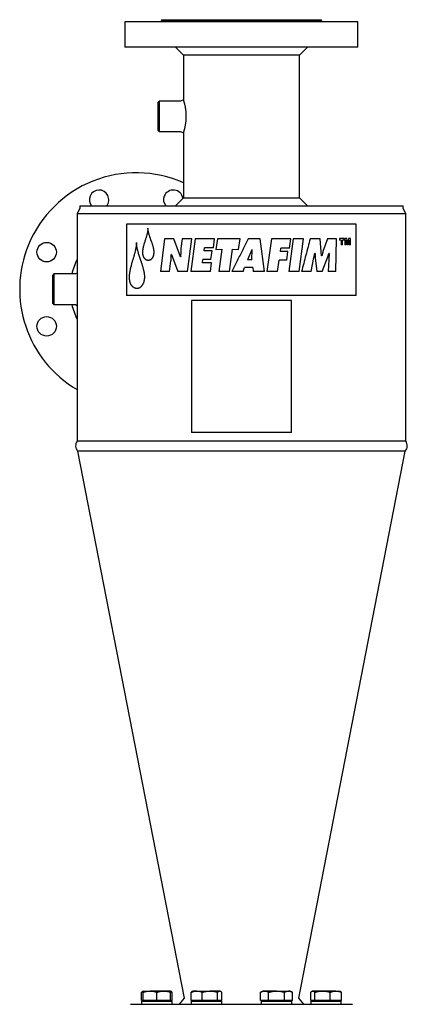
# Model space of a CAD drawing. Units: millimetres. Extents: x -8265 to 24112, y -4025 to 3924.
# Drawn here: x 23619 to 24000, y 2956 to 3924 of the extents above; entities that cross this region are included whole.
import ezdxf

# ---------------------------------------------------------------- set-up
doc = ezdxf.new("R2010")
doc.units = ezdxf.units.MM

msp = doc.modelspace()

# ---------------------------------------------------------------- linework, layer by layer
at = {"color": 7, "linetype": 'Continuous', "lineweight": 25}
for p, q in [((23722.39, 3922.13), (23722.39, 3897.13)), ((23793.07, 3922.13), (23722.39, 3922.13)), ((23758.29, 3924.13), (23758.29, 3923.13)), ((23758.29, 3924.13), (23915.49, 3924.13)), ((23951.39, 3922.13), (23793.07, 3922.13)), ((23915.49, 3923.13), (23915.49, 3924.13)), ((23951.39, 3897.13), (23951.39, 3922.13)), ((23793.07, 3897.13), (23722.39, 3897.13)), ((23771.89, 3897.13), (23779.89, 3889.13)), ((23951.39, 3897.13), (23793.07, 3897.13)), ((23893.89, 3889.13), (23901.89, 3897.13)), ((23779.89, 3889.13), (23779.89, 3845.43)), ((23893.89, 3889.13), (23779.89, 3889.13)), ((23893.89, 3749.13), (23893.89, 3889.13)), ((23755.89, 3844.13), (23754.89, 3843.13)), ((23754.89, 3815.13), (23754.89, 3843.13)), ((23777.1, 3844.13), (23755.89, 3844.13)), ((23755.89, 3844.13), (23755.89, 3814.13)), ((23779.89, 3845.43), (23777.1, 3844.13)), ((23754.89, 3815.13), (23755.89, 3814.13)), ((23755.89, 3814.13), (23777.1, 3814.13)), ((23777.1, 3814.13), (23779.89, 3812.83)), ((23779.89, 3812.83), (23779.89, 3749.13)), ((23779.89, 3749.13), (23771.89, 3741.13)), ((23779.89, 3749.13), (23819.21, 3749.13)), ((23819.21, 3749.13), (23893.89, 3749.13)), ((23901.89, 3741.13), (23893.89, 3749.13)), ((23677.89, 3738.84), (23675.39, 3733.13)), ((23677.89, 3741.13), (23677.89, 3738.84)), ((23677.89, 3741.13), (23995.89, 3741.13)), ((23995.89, 3738.84), (23995.89, 3741.13)), ((23998.39, 3733.13), (23995.89, 3738.84)), ((23675.39, 3733.13), (23675.39, 3509.92)), ((23998.39, 3733.13), (23675.39, 3733.13)), ((23998.39, 3509.92), (23998.39, 3733.13)), ((23949.78, 3723.13), (23724, 3723.13)), ((23724, 3723.13), (23724, 3653.13)), ((23949.78, 3653.13), (23949.78, 3723.13)), ((23761.28, 3708.84), (23757.28, 3676.41)), ((23770.41, 3708.84), (23761.28, 3708.84)), ((23776.86, 3690.86), (23770.41, 3708.84)), ((23778.7, 3708.84), (23777.4, 3699.11)), ((23788.23, 3708.84), (23778.7, 3708.84)), ((23783.9, 3676.41), (23788.23, 3708.84)), ((23791.4, 3708.84), (23786.97, 3676.41)), ((23810.51, 3708.84), (23791.4, 3708.84)), ((23809.27, 3700), (23810.51, 3708.84)), ((23813.27, 3708.84), (23811.81, 3698.3)), ((23835.45, 3708.84), (23813.27, 3708.84)), ((23833.97, 3698.3), (23835.45, 3708.84)), ((23855.23, 3708.84), (23843.55, 3708.84)), ((23859.54, 3676.41), (23855.23, 3708.84)), ((23866.38, 3708.84), (23861.88, 3676.41)), ((23885.32, 3708.84), (23866.38, 3708.84)), ((23887.84, 3708.84), (23883.49, 3676.41)), ((23884.06, 3699.55), (23885.32, 3708.84)), ((23897.81, 3708.84), (23887.84, 3708.84)), ((23893.48, 3676.41), (23897.81, 3708.84)), ((23914.18, 3708.84), (23904.43, 3708.84)), ((23915.59, 3691.82), (23914.18, 3708.84)), ((23921.38, 3708.84), (23917.01, 3696.1)), ((23930.17, 3708.84), (23921.38, 3708.84)), ((23929.76, 3676.41), (23930.17, 3708.84)), ((23937.89, 3708.99), (23933.16, 3708.99)), ((23933.16, 3708.99), (23933.16, 3707.44)), ((23934.76, 3707.44), (23933.16, 3707.44)), ((23934.76, 3707.44), (23934.76, 3702.65)), ((23936.33, 3702.65), (23936.33, 3707.44)), ((23937.89, 3707.44), (23936.33, 3707.44)), ((23937.89, 3707.44), (23937.89, 3708.99)), ((23940.57, 3708.99), (23938.58, 3708.99)), ((23938.58, 3708.99), (23938.58, 3702.65)), ((23939.77, 3702.65), (23939.77, 3707.52)), ((23939.77, 3707.52), (23940.73, 3702.65)), ((23941.3, 3705.16), (23940.57, 3708.99)), ((23942.03, 3708.99), (23941.3, 3705.16)), ((23941.86, 3702.65), (23942.81, 3707.52)), ((23943.97, 3708.99), (23942.03, 3708.99)), ((23942.81, 3707.52), (23942.81, 3702.65)), ((23943.97, 3702.65), (23943.97, 3708.99)), ((23800.09, 3696.91), (23800.53, 3700)), ((23809.27, 3700), (23800.53, 3700)), ((23811.81, 3698.3), (23817.58, 3698.6)), ((23817.58, 3698.6), (23814.51, 3676.41)), ((23824.99, 3676.41), (23828.16, 3698.6)), ((23828.16, 3698.6), (23833.97, 3698.3)), ((23846.93, 3698), (23842.96, 3688.13)), ((23847.31, 3698), (23846.93, 3698)), ((23847.23, 3688.13), (23847.31, 3698)), ((23875.1, 3696.16), (23875.53, 3699.55)), ((23884.06, 3699.55), (23875.53, 3699.55)), ((23936.33, 3702.65), (23934.76, 3702.65)), ((23939.77, 3702.65), (23938.58, 3702.65)), ((23941.86, 3702.65), (23940.73, 3702.65)), ((23943.97, 3702.65), (23942.81, 3702.65)), ((23768.14, 3693.44), (23767.8, 3693.44)), ((23768.14, 3693.44), (23774.4, 3676.41)), ((23777.12, 3690.86), (23776.86, 3690.86)), ((23798.44, 3685.25), (23798.88, 3688.43)), ((23806.87, 3688.43), (23798.88, 3688.43)), ((23808.04, 3696.91), (23800.09, 3696.91)), ((23806.87, 3688.43), (23808.04, 3696.91)), ((23847.23, 3688.13), (23842.96, 3688.13)), ((23882.57, 3696.16), (23875.1, 3696.16)), ((23881.44, 3687.76), (23882.57, 3696.16)), ((23905.3, 3676.41), (23908.15, 3690.26)), ((23909.21, 3694.18), (23908.88, 3694.18)), ((23909.28, 3690.12), (23910.92, 3676.41)), ((23915.86, 3691.82), (23915.59, 3691.82)), ((23916.37, 3676.41), (23921.75, 3690.93)), ((23922.95, 3694.18), (23922.01, 3676.41)), ((23922.95, 3694.18), (23922.76, 3694.18)), ((23766.21, 3676.41), (23767.61, 3686.95)), ((23807.52, 3685.25), (23798.44, 3685.25)), ((23806.3, 3676.41), (23807.52, 3685.25)), ((23838.61, 3676.41), (23840.01, 3680.46)), ((23848.04, 3680.46), (23840.01, 3680.46)), ((23848.04, 3680.46), (23848.4, 3676.41)), ((23872.37, 3676.41), (23873.96, 3687.76)), ((23881.44, 3687.76), (23873.96, 3687.76)), ((23652.39, 3674.13), (23651.39, 3673.13)), ((23651.39, 3645.13), (23651.39, 3673.13)), ((23673.6, 3674.13), (23652.39, 3674.13)), ((23652.39, 3674.13), (23652.39, 3644.13)), ((23675.39, 3674.96), (23673.6, 3674.13)), ((23766.21, 3676.41), (23757.28, 3676.41)), ((23783.9, 3676.41), (23774.4, 3676.41)), ((23806.3, 3676.41), (23786.97, 3676.41)), ((23824.99, 3676.41), (23814.51, 3676.41)), ((23838.61, 3676.41), (23827.35, 3676.41)), ((23859.54, 3676.41), (23848.4, 3676.41)), ((23872.37, 3676.41), (23861.88, 3676.41)), ((23893.48, 3676.41), (23883.49, 3676.41)), ((23905.3, 3676.41), (23895.88, 3676.41)), ((23916.37, 3676.41), (23910.92, 3676.41)), ((23929.76, 3676.41), (23922.01, 3676.41)), ((23949.78, 3653.13), (23724, 3653.13)), ((23651.39, 3645.13), (23652.39, 3644.13)), ((23652.39, 3644.13), (23673.6, 3644.13)), ((23673.6, 3644.13), (23675.39, 3643.3)), ((23886.09, 3648.13), (23787.68, 3648.13)), ((23787.68, 3648.13), (23787.68, 3518.13)), ((23886.09, 3518.13), (23886.09, 3648.13)), ((23886.09, 3518.13), (23787.68, 3518.13)), ((23998.39, 3509.92), (23675.39, 3509.92)), ((23675.85, 3500), (23780.41, 2962.09)), ((23997.87, 3499.94), (23675.91, 3499.94)), ((23893.37, 2962.09), (23997.93, 3500)), ((23738.68, 2959.93), (23738.68, 2967.92)), ((23740.24, 2969.13), (23739.76, 2968.85)), ((23740.24, 2969.13), (23746.99, 2969.13)), ((23740.24, 2959.93), (23740.24, 2967.92)), ((23760.49, 2969.13), (23746.99, 2969.13)), ((23753.74, 2959.93), (23753.74, 2967.92)), ((23767.24, 2969.13), (23760.49, 2969.13)), ((23767.72, 2968.85), (23767.24, 2969.13)), ((23767.24, 2959.93), (23767.24, 2967.92)), ((23768.8, 2959.93), (23768.8, 2967.92)), ((23780.41, 2962.09), (23775.5, 2956.13)), ((23787.39, 2959.93), (23787.39, 2967.92)), ((23788.95, 2969.13), (23788.47, 2968.85)), ((23792.9, 2969.13), (23788.95, 2969.13)), ((23792.9, 2969.13), (23805.94, 2969.13)), ((23798.41, 2959.93), (23798.41, 2967.92)), ((23815.49, 2969.13), (23805.94, 2969.13)), ((23813.47, 2959.93), (23813.47, 2967.92)), ((23815.95, 2969.13), (23815.49, 2969.13)), ((23816.43, 2968.85), (23815.95, 2969.13)), ((23817.51, 2959.93), (23817.51, 2967.92)), ((23857.83, 2969.13), (23855.74, 2967.92)), ((23855.74, 2959.93), (23855.74, 2967.92)), ((23859.64, 2969.13), (23857.83, 2969.13)), ((23871.33, 2969.13), (23859.64, 2969.13)), ((23863.54, 2959.93), (23863.54, 2967.92)), ((23871.33, 2969.13), (23883.02, 2969.13)), ((23879.13, 2959.93), (23879.13, 2967.92)), ((23884.83, 2969.13), (23883.02, 2969.13)), ((23886.92, 2967.92), (23884.83, 2969.13)), ((23886.92, 2959.93), (23886.92, 2967.92)), ((23898.28, 2956.13), (23893.37, 2962.09)), ((23904.98, 2959.93), (23904.98, 2967.92)), ((23906.54, 2969.13), (23906.06, 2968.85)), ((23907, 2969.13), (23906.54, 2969.13)), ((23916.54, 2969.13), (23907, 2969.13)), ((23909.02, 2959.93), (23909.02, 2967.92)), ((23929.58, 2969.13), (23916.54, 2969.13)), ((23924.07, 2959.93), (23924.07, 2967.92)), ((23929.58, 2969.13), (23933.54, 2969.13)), ((23934.02, 2968.85), (23933.54, 2969.13)), ((23935.1, 2959.93), (23935.1, 2967.92)), ((23727.89, 2956.13), (23945.89, 2956.13)), ((23740.24, 2959.93), (23738.68, 2959.93)), ((23738.74, 2959.13), (23738.74, 2956.13)), ((23738.74, 2959.13), (23768.74, 2959.13)), ((23740.24, 2959.93), (23740.24, 2959.13)), ((23746.99, 2959.93), (23740.24, 2959.93)), ((23753.74, 2959.93), (23746.99, 2959.93)), ((23760.49, 2959.93), (23753.74, 2959.93)), ((23767.24, 2959.93), (23760.49, 2959.93)), ((23767.24, 2959.13), (23767.24, 2959.93)), ((23768.8, 2959.93), (23767.24, 2959.93)), ((23768.74, 2956.13), (23768.74, 2959.13)), ((23792.9, 2959.93), (23787.39, 2959.93)), ((23787.45, 2959.13), (23787.45, 2956.13)), ((23787.45, 2959.13), (23791.84, 2959.13)), ((23788.95, 2959.93), (23788.95, 2959.13)), ((23791.84, 2959.13), (23817.45, 2959.13)), ((23798.41, 2959.93), (23792.9, 2959.93)), ((23805.94, 2959.93), (23798.41, 2959.93)), ((23813.47, 2959.93), (23805.94, 2959.93)), ((23815.49, 2959.93), (23813.47, 2959.93)), ((23817.51, 2959.93), (23815.49, 2959.93)), ((23815.95, 2959.13), (23815.95, 2959.93)), ((23817.45, 2956.13), (23817.45, 2959.13)), ((23859.64, 2959.93), (23855.74, 2959.93)), ((23856.33, 2959.13), (23856.33, 2956.13)), ((23856.33, 2959.13), (23871.33, 2959.13)), ((23857.83, 2959.93), (23857.83, 2959.13)), ((23863.54, 2959.93), (23859.64, 2959.93)), ((23871.33, 2959.93), (23863.54, 2959.93)), ((23879.13, 2959.93), (23871.33, 2959.93)), ((23871.33, 2959.13), (23886.33, 2959.13)), ((23883.02, 2959.93), (23879.13, 2959.93)), ((23886.92, 2959.93), (23883.02, 2959.93)), ((23884.83, 2959.13), (23884.83, 2959.93)), ((23886.33, 2956.13), (23886.33, 2959.13)), ((23907, 2959.93), (23904.98, 2959.93)), ((23905.04, 2959.13), (23905.04, 2956.13)), ((23905.04, 2959.13), (23930.65, 2959.13)), ((23906.54, 2959.93), (23906.54, 2959.13)), ((23909.02, 2959.93), (23907, 2959.93)), ((23916.54, 2959.93), (23909.02, 2959.93)), ((23924.07, 2959.93), (23916.54, 2959.93)), ((23929.58, 2959.93), (23924.07, 2959.93)), ((23935.1, 2959.93), (23929.58, 2959.93)), ((23930.65, 2959.13), (23935.04, 2959.13)), ((23933.54, 2959.13), (23933.54, 2959.93)), ((23935.04, 2956.13), (23935.04, 2959.13))]:
    msp.add_line(p, q, dxfattribs=at)
for centre in [(23645.39, 3695.58), (23645.39, 3622.68)]:
    msp.add_circle(centre, 9.55, dxfattribs=at)
for centre, radius, start, end in [((23733.39, 3659.13), 114.5, 66.03907, 157.5), ((23696.94, 3747.13), 9.55, 321.08089, 157.5), ((23769.84, 3747.13), 9.55, 8.41865, 157.5), ((23696.94, 3747.13), 9.55, 157.5, 218.91911), ((23769.84, 3747.13), 9.55, 157.5, 218.91911), ((23733.39, 3659.13), 114.5, 157.5, 239.56569), ((23733.39, 3659.13), 65, 153.16468, 166.65764), ((23733.39, 3659.13), 65, 193.34236, 206.83532), ((23681.88, 3505.25), 8, 144.27576, 221.03254), ((23991.9, 3505.25), 8, 318.96746, 35.72424)]:
    msp.add_arc(centre, radius, start, end, dxfattribs=at)
for points, knots in [([(23758.29, 3923.13), (23758.28, 3923), (23758.26, 3922.81), (23758.13, 3922.58), (23758, 3922.42), (23757.84, 3922.29), (23757.61, 3922.16), (23757.42, 3922.14), (23757.29, 3922.13)], [0, 0, 0, 0, 0.239438, 0.368343, 0.499994, 0.631631, 0.760539, 1, 1, 1, 1]), ([(23916.49, 3922.13), (23916.36, 3922.14), (23916.17, 3922.16), (23915.94, 3922.29), (23915.78, 3922.42), (23915.65, 3922.58), (23915.52, 3922.81), (23915.5, 3923), (23915.49, 3923.13)], [0, 0, 0, 0, 0.239461, 0.368369, 0.500006, 0.631657, 0.760562, 1, 1, 1, 1]), ([(23779.89, 3812.84), (23779.89, 3812.84), (23779.89, 3812.83), (23779.92, 3812.92), (23779.99, 3813.13), (23780.09, 3813.46), (23780.23, 3813.91), (23780.41, 3814.47), (23780.61, 3815.15), (23780.83, 3815.93), (23781.07, 3816.82), (23781.31, 3817.82), (23781.56, 3818.91), (23781.8, 3820.08), (23782.02, 3821.31), (23782.23, 3822.64), (23782.39, 3823.99), (23782.52, 3825.33), (23782.61, 3826.65), (23782.67, 3828.02), (23782.68, 3829.35), (23782.66, 3830.62), (23782.6, 3831.82), (23782.52, 3833.02), (23782.4, 3834.19), (23782.26, 3835.32), (23782.11, 3836.4), (23781.93, 3837.44), (23781.74, 3838.47), (23781.54, 3839.46), (23781.32, 3840.41), (23781.1, 3841.29), (23780.88, 3842.13), (23780.67, 3842.89), (23780.47, 3843.58), (23780.29, 3844.17), (23780.14, 3844.66), (23780.02, 3845.03), (23779.94, 3845.29), (23779.89, 3845.42), (23779.89, 3845.41), (23779.89, 3845.41)], [0, 0, 0, 0, 0.009345, 0.036956, 0.064568, 0.09231, 0.12005, 0.148579, 0.17711, 0.20513, 0.233149, 0.262002, 0.290855, 0.318456, 0.346055, 0.374622, 0.403186, 0.428254, 0.453319, 0.479296, 0.505272, 0.527772, 0.550273, 0.573432, 0.596592, 0.619114, 0.641638, 0.664706, 0.687777, 0.712474, 0.737175, 0.762467, 0.787759, 0.814896, 0.842036, 0.869908, 0.897778, 0.925844, 0.953908, 0.982802, 1, 1, 1, 1]), ([(23744.98, 3719.09), (23744.97, 3718.76), (23744.95, 3718.11), (23744.84, 3717.14), (23744.69, 3716.2), (23744.51, 3715.27), (23744.3, 3714.33), (23744.07, 3713.37), (23743.78, 3712.29), (23743.46, 3711.13), (23743.08, 3709.86), (23742.69, 3708.61), (23742.23, 3707.24), (23741.75, 3705.74), (23741.25, 3704.14), (23740.79, 3702.53), (23740.46, 3701.23), (23740.23, 3700.24), (23740.09, 3699.58), (23739.95, 3698.92), (23739.83, 3698.26), (23739.73, 3697.6), (23739.65, 3696.95), (23739.6, 3696.29), (23739.59, 3695.84), (23739.58, 3695.62)], [0, 0, 0, 0, 0.040046, 0.079221, 0.119856, 0.156988, 0.196404, 0.23889, 0.279219, 0.335123, 0.389714, 0.443933, 0.499993, 0.570764, 0.640818, 0.710231, 0.780005, 0.807496, 0.836383, 0.863458, 0.891527, 0.919319, 0.945175, 0.972174, 1, 1, 1, 1]), ([(23750.98, 3695.98), (23750.97, 3696.3), (23750.94, 3696.94), (23750.82, 3697.89), (23750.64, 3698.84), (23750.43, 3699.79), (23750.2, 3700.72), (23749.93, 3701.65), (23749.61, 3702.74), (23749.21, 3703.98), (23748.85, 3705.04), (23748.59, 3705.78), (23748.44, 3706.2), (23748.29, 3706.61), (23748.13, 3707.05), (23747.93, 3707.6), (23747.71, 3708.19), (23747.5, 3708.77), (23747.31, 3709.3), (23747.12, 3709.86), (23746.92, 3710.44), (23746.69, 3711.16), (23746.42, 3711.99), (23746.13, 3712.93), (23745.9, 3713.76), (23745.7, 3714.51), (23745.54, 3715.15), (23745.39, 3715.81), (23745.26, 3716.47), (23745.15, 3717.11), (23745.06, 3717.76), (23745, 3718.41), (23744.99, 3718.86), (23744.98, 3719.09)], [0, 0, 0, 0, 0.040013, 0.07838, 0.119399, 0.159649, 0.198853, 0.239036, 0.280321, 0.34194, 0.402211, 0.421831, 0.440934, 0.457763, 0.477451, 0.499993, 0.532599, 0.555902, 0.57821, 0.604313, 0.630389, 0.655972, 0.699114, 0.740247, 0.779751, 0.807423, 0.836117, 0.863271, 0.891383, 0.919143, 0.945101, 0.972174, 1, 1, 1, 1]), ([(23843.55, 3708.84), (23841.75, 3705.23), (23838.15, 3698.03), (23832.74, 3687.22), (23829.15, 3680.01), (23827.35, 3676.41)], [0, 0, 0, 0, 0.333334, 0.666666, 1, 1, 1, 1]), ([(23904.43, 3708.84), (23903.02, 3703.43), (23900.2, 3692.62), (23897.32, 3681.82), (23895.88, 3676.41)], [0, 0, 0, 0, 0.5, 1, 1, 1, 1]), ([(23733.66, 3704.93), (23733.66, 3704.67), (23733.64, 3704.14), (23733.6, 3703.36), (23733.52, 3702.61), (23733.43, 3701.85), (23733.31, 3701.08), (23733.18, 3700.3), (23732.96, 3699.09), (23732.61, 3697.45), (23732.16, 3695.6), (23731.73, 3693.94), (23731.34, 3692.51), (23730.93, 3691.09), (23730.51, 3689.66), (23729.9, 3687.67), (23729.14, 3685.14), (23728.29, 3682.07), (23727.7, 3679.63), (23727.32, 3677.9), (23727.12, 3676.86), (23726.93, 3675.81), (23726.79, 3674.92), (23726.7, 3674.19), (23726.63, 3673.64), (23726.58, 3673.07), (23726.53, 3672.51), (23726.51, 3671.95), (23726.5, 3671.57), (23726.5, 3671.38)], [0, 0, 0, 0, 0.022771, 0.044886, 0.066711, 0.087866, 0.110834, 0.134134, 0.156274, 0.217239, 0.279031, 0.322713, 0.367718, 0.408722, 0.452413, 0.500002, 0.591678, 0.686651, 0.780193, 0.810896, 0.841488, 0.872374, 0.903466, 0.919182, 0.935427, 0.951554, 0.967889, 0.983879, 1, 1, 1, 1]), ([(23741.81, 3671.86), (23741.8, 3672.12), (23741.8, 3672.64), (23741.73, 3673.41), (23741.64, 3674.17), (23741.52, 3674.95), (23741.38, 3675.7), (23741.23, 3676.47), (23741.02, 3677.42), (23740.74, 3678.6), (23740.38, 3679.96), (23740.05, 3681.12), (23739.75, 3682.11), (23739.51, 3682.91), (23739.26, 3683.71), (23739, 3684.51), (23738.77, 3685.21), (23738.57, 3685.81), (23738.41, 3686.29), (23738.25, 3686.76), (23738.08, 3687.24), (23737.89, 3687.79), (23737.69, 3688.37), (23737.52, 3688.87), (23737.38, 3689.28), (23737.26, 3689.64), (23737.13, 3690.01), (23736.99, 3690.42), (23736.85, 3690.84), (23736.67, 3691.38), (23736.47, 3691.98), (23736.25, 3692.68), (23735.96, 3693.61), (23735.61, 3694.76), (23735.22, 3696.14), (23734.89, 3697.37), (23734.61, 3698.5), (23734.38, 3699.51), (23734.16, 3700.55), (23734, 3701.44), (23733.89, 3702.16), (23733.82, 3702.71), (23733.75, 3703.26), (23733.7, 3703.81), (23733.67, 3704.37), (23733.67, 3704.75), (23733.66, 3704.93)], [0, 0, 0, 0, 0.022391, 0.044605, 0.066619, 0.089074, 0.112263, 0.133257, 0.156842, 0.197781, 0.23892, 0.279849, 0.304425, 0.330084, 0.352809, 0.379069, 0.403643, 0.418566, 0.435274, 0.448173, 0.462835, 0.480111, 0.499999, 0.51702, 0.528038, 0.537955, 0.550651, 0.562754, 0.576863, 0.59018, 0.612534, 0.633169, 0.655491, 0.698532, 0.739633, 0.781438, 0.810951, 0.841532, 0.872684, 0.903124, 0.920682, 0.935802, 0.951568, 0.967829, 0.98387, 1, 1, 1, 1]), ([(23777.4, 3699.11), (23777.37, 3698.86), (23777.31, 3698.35), (23777.25, 3697.59), (23777.21, 3696.83), (23777.17, 3696.06), (23777.15, 3695.27), (23777.13, 3694.51), (23777.12, 3693.76), (23777.11, 3693.11), (23777.11, 3692.45), (23777.12, 3691.72), (23777.12, 3691.17), (23777.12, 3690.86)], [0, 0, 0, 0, 0.094243, 0.183642, 0.278359, 0.36944, 0.464869, 0.563172, 0.647401, 0.735598, 0.800168, 0.885913, 1, 1, 1, 1]), ([(23739.58, 3695.62), (23739.58, 3695.41), (23739.59, 3694.99), (23739.62, 3694.37), (23739.69, 3693.75), (23739.79, 3693.14), (23739.92, 3692.54), (23740.12, 3691.86), (23740.41, 3691.11), (23740.76, 3690.46), (23741.09, 3689.99), (23741.36, 3689.65), (23741.64, 3689.36), (23741.84, 3689.17), (23741.95, 3689.07)], [0, 0, 0, 0, 0.084431, 0.167128, 0.24999, 0.334622, 0.417373, 0.499995, 0.624658, 0.749903, 0.813724, 0.874999, 0.93745, 1, 1, 1, 1]), ([(23741.95, 3689.07), (23742.07, 3688.98), (23742.32, 3688.79), (23742.7, 3688.52), (23743.1, 3688.29), (23743.49, 3688.12), (23743.86, 3687.99), (23744.2, 3687.89), (23744.54, 3687.84), (23744.9, 3687.8), (23745.14, 3687.79), (23745.27, 3687.78)], [0, 0, 0, 0, 0.125008, 0.250019, 0.374658, 0.499987, 0.601208, 0.700719, 0.796619, 0.893309, 1, 1, 1, 1]), ([(23745.27, 3687.78), (23745.44, 3687.78), (23745.77, 3687.8), (23746.27, 3687.85), (23746.76, 3687.96), (23747.24, 3688.13), (23747.74, 3688.37), (23748.27, 3688.7), (23748.7, 3689.07), (23749.01, 3689.4), (23749.24, 3689.67), (23749.44, 3689.96), (23749.58, 3690.15), (23749.64, 3690.25)], [0, 0, 0, 0, 0.101563, 0.201777, 0.299583, 0.399151, 0.500012, 0.624995, 0.749936, 0.812609, 0.875003, 0.937481, 1, 1, 1, 1]), ([(23749.64, 3690.25), (23749.74, 3690.42), (23749.93, 3690.74), (23750.17, 3691.28), (23750.38, 3691.83), (23750.56, 3692.4), (23750.69, 3692.95), (23750.79, 3693.47), (23750.86, 3693.97), (23750.92, 3694.47), (23750.95, 3694.97), (23750.97, 3695.47), (23750.98, 3695.81), (23750.98, 3695.98)], [0, 0, 0, 0, 0.101397, 0.194521, 0.301552, 0.400052, 0.499999, 0.582865, 0.665146, 0.75001, 0.833648, 0.915302, 1, 1, 1, 1]), ([(23767.61, 3686.95), (23767.64, 3687.26), (23767.69, 3687.87), (23767.76, 3688.79), (23767.79, 3689.68), (23767.81, 3690.6), (23767.81, 3691.49), (23767.8, 3692.45), (23767.8, 3693.09), (23767.8, 3693.44)], [0, 0, 0, 0, 0.143864, 0.283854, 0.425451, 0.557148, 0.705717, 0.837119, 1, 1, 1, 1]), ([(23908.15, 3690.26), (23908.2, 3690.5), (23908.28, 3690.93), (23908.41, 3691.58), (23908.54, 3692.2), (23908.67, 3692.88), (23908.77, 3693.53), (23908.85, 3693.98), (23908.88, 3694.18)], [0, 0, 0, 0, 0.185155, 0.327795, 0.500004, 0.660819, 0.84728, 1, 1, 1, 1]), ([(23909.21, 3694.18), (23909.2, 3693.98), (23909.18, 3693.6), (23909.16, 3693.02), (23909.16, 3692.44), (23909.17, 3691.85), (23909.19, 3691.27), (23909.23, 3690.7), (23909.26, 3690.32), (23909.28, 3690.12)], [0, 0, 0, 0, 0.144538, 0.283149, 0.42428, 0.577808, 0.718099, 0.855611, 1, 1, 1, 1]), ([(23917.01, 3696.1), (23916.95, 3695.91), (23916.86, 3695.58), (23916.72, 3695.11), (23916.59, 3694.66), (23916.45, 3694.17), (23916.32, 3693.7), (23916.21, 3693.27), (23916.11, 3692.92), (23916.03, 3692.59), (23915.94, 3692.21), (23915.89, 3691.96), (23915.86, 3691.82)], [0, 0, 0, 0, 0.132599, 0.231761, 0.333054, 0.445857, 0.576555, 0.669924, 0.740805, 0.824845, 0.903289, 1, 1, 1, 1]), ([(23921.75, 3690.93), (23921.82, 3691.13), (23921.95, 3691.49), (23922.13, 3692.03), (23922.3, 3692.54), (23922.45, 3693.05), (23922.6, 3693.6), (23922.7, 3693.97), (23922.76, 3694.18)], [0, 0, 0, 0, 0.185181, 0.339494, 0.499998, 0.660442, 0.814776, 1, 1, 1, 1]), ([(23726.5, 3671.38), (23726.51, 3671.12), (23726.51, 3670.61), (23726.54, 3669.85), (23726.6, 3669.09), (23726.69, 3668.33), (23726.81, 3667.58), (23726.96, 3666.85), (23727.17, 3666.09), (23727.42, 3665.32), (23727.75, 3664.54), (23728.09, 3663.91), (23728.4, 3663.4), (23728.67, 3663.02), (23728.96, 3662.67), (23729.26, 3662.34), (23729.48, 3662.12), (23729.59, 3662.01)], [0, 0, 0, 0, 0.072305, 0.142878, 0.214299, 0.286926, 0.357852, 0.42881, 0.499994, 0.584185, 0.666309, 0.749966, 0.801887, 0.85122, 0.899013, 0.946662, 1, 1, 1, 1]), ([(23739.86, 3663.72), (23739.97, 3663.92), (23740.2, 3664.3), (23740.5, 3664.92), (23740.77, 3665.56), (23741, 3666.22), (23741.21, 3666.89), (23741.37, 3667.54), (23741.5, 3668.18), (23741.59, 3668.78), (23741.67, 3669.39), (23741.74, 3670.01), (23741.78, 3670.62), (23741.8, 3671.24), (23741.81, 3671.65), (23741.81, 3671.86)], [0, 0, 0, 0, 0.083981, 0.165135, 0.25, 0.334696, 0.415417, 0.500002, 0.570826, 0.64175, 0.712431, 0.786716, 0.856749, 0.927986, 1, 1, 1, 1]), ([(23729.59, 3662.01), (23729.73, 3661.89), (23730, 3661.66), (23730.4, 3661.34), (23730.8, 3661.06), (23731.23, 3660.81), (23731.68, 3660.6), (23732.14, 3660.42), (23732.6, 3660.29), (23733.06, 3660.2), (23733.53, 3660.15), (23733.85, 3660.13), (23734.02, 3660.12)], [0, 0, 0, 0, 0.106682, 0.203324, 0.298693, 0.397944, 0.499994, 0.602831, 0.701808, 0.79682, 0.893295, 1, 1, 1, 1]), ([(23734.02, 3660.12), (23734.16, 3660.13), (23734.44, 3660.14), (23734.86, 3660.17), (23735.27, 3660.23), (23735.82, 3660.34), (23736.5, 3660.57), (23737.28, 3660.97), (23738.03, 3661.49), (23738.57, 3662), (23738.96, 3662.43), (23739.2, 3662.73), (23739.42, 3663.04), (23739.64, 3663.37), (23739.78, 3663.6), (23739.86, 3663.72)], [0, 0, 0, 0, 0.062503, 0.125018, 0.188592, 0.250044, 0.375025, 0.500002, 0.624974, 0.749938, 0.799469, 0.849619, 0.89886, 0.946654, 1, 1, 1, 1]), ([(23738.68, 2967.92), (23738.85, 2968.1), (23739.17, 2968.44), (23739.67, 2968.81), (23740.04, 2969.02), (23740.23, 2969.05), (23740.26, 2969.06)], [0, 0, 0, 0, 0.316499, 0.63291, 0.955317, 1, 1, 1, 1]), ([(23740.24, 2967.92), (23740.79, 2968.1), (23741.88, 2968.44), (23743.56, 2968.82), (23745.26, 2969.08), (23746.41, 2969.11), (23746.99, 2969.13)], [0, 0, 0, 0, 0.247709, 0.495364, 0.747703, 1, 1, 1, 1]), ([(23740.24, 2969.13), (23740.24, 2969.12), (23740.24, 2969.09), (23740.24, 2968.9), (23740.24, 2968.58), (23740.24, 2968.19), (23740.24, 2967.92)], [0, 0, 0, 0, 0.23611, 0.426051, 0.615994, 1, 1, 1, 1]), ([(23746.99, 2969.13), (23747.15, 2969.13), (23747.84, 2969.12), (23749.05, 2969.03), (23750.62, 2968.78), (23752.19, 2968.42), (23753.22, 2968.09), (23753.74, 2967.92)], [0, 0, 0, 0, 0.070066, 0.300437, 0.530832, 0.765396, 1, 1, 1, 1]), ([(23753.74, 2967.92), (23754.29, 2968.1), (23755.38, 2968.44), (23757.06, 2968.82), (23758.76, 2969.08), (23759.91, 2969.11), (23760.49, 2969.13)], [0, 0, 0, 0, 0.247714, 0.495367, 0.747704, 1, 1, 1, 1]), ([(23760.49, 2969.13), (23760.65, 2969.13), (23761.34, 2969.12), (23762.55, 2969.03), (23764.12, 2968.78), (23765.69, 2968.42), (23766.72, 2968.09), (23767.24, 2967.92)], [0, 0, 0, 0, 0.070066, 0.300431, 0.530835, 0.765395, 1, 1, 1, 1]), ([(23767.24, 2967.92), (23767.24, 2968.18), (23767.24, 2968.57), (23767.24, 2968.9), (23767.24, 2969.09), (23767.24, 2969.12), (23767.24, 2969.13)], [0, 0, 0, 0, 0.380079, 0.571988, 0.76389, 1, 1, 1, 1]), ([(23767.24, 2968.48), (23767.37, 2968.44), (23767.89, 2968.29), (23768.41, 2968.08), (23768.8, 2967.92)], [0, 0, 0, 0, 0.246242, 1, 1, 1, 1]), ([(23768.8, 2967.92), (23768.63, 2968.09), (23768.31, 2968.43), (23767.95, 2968.74), (23767.75, 2968.83), (23767.72, 2968.84)], [0, 0, 0, 0, 0.457906, 0.915683, 1, 1, 1, 1]), ([(23787.39, 2967.92), (23787.78, 2968.08), (23788.52, 2968.36), (23789.62, 2968.7), (23790.7, 2968.94), (23791.8, 2969.1), (23792.53, 2969.12), (23792.9, 2969.13)], [0, 0, 0, 0, 0.216393, 0.411002, 0.605597, 0.802808, 1, 1, 1, 1]), ([(23788.47, 2968.84), (23788.42, 2968.82), (23788.22, 2968.71), (23787.85, 2968.41), (23787.55, 2968.09), (23787.39, 2967.92)], [0, 0, 0, 0, 0.132641, 0.56627, 1, 1, 1, 1]), ([(23792.9, 2969.13), (23793.34, 2969.12), (23794.14, 2969.09), (23795.28, 2968.9), (23796.69, 2968.58), (23797.72, 2968.19), (23798.41, 2967.92)], [0, 0, 0, 0, 0.236102, 0.426044, 0.616001, 1, 1, 1, 1]), ([(23798.41, 2967.92), (23799.02, 2968.1), (23800.24, 2968.44), (23802.11, 2968.82), (23804.01, 2969.08), (23805.3, 2969.11), (23805.94, 2969.13)], [0, 0, 0, 0, 0.24771, 0.495367, 0.747705, 1, 1, 1, 1]), ([(23805.94, 2969.13), (23806.12, 2969.13), (23806.89, 2969.12), (23808.24, 2969.03), (23809.99, 2968.78), (23811.74, 2968.42), (23812.89, 2968.09), (23813.47, 2967.92)], [0, 0, 0, 0, 0.070069, 0.300433, 0.530835, 0.765396, 1, 1, 1, 1]), ([(23813.47, 2967.92), (23813.63, 2968.1), (23813.96, 2968.44), (23814.46, 2968.82), (23814.97, 2969.08), (23815.32, 2969.11), (23815.49, 2969.13)], [0, 0, 0, 0, 0.247714, 0.495374, 0.747712, 1, 1, 1, 1]), ([(23815.49, 2969.13), (23815.54, 2969.13), (23815.74, 2969.12), (23816.1, 2969.03), (23816.57, 2968.78), (23817.04, 2968.42), (23817.35, 2968.09), (23817.51, 2967.92)], [0, 0, 0, 0, 0.07007, 0.300443, 0.53084, 0.765393, 1, 1, 1, 1]), ([(23855.74, 2967.92), (23856.06, 2968.1), (23856.69, 2968.44), (23857.66, 2968.82), (23858.64, 2969.08), (23859.31, 2969.11), (23859.64, 2969.13)], [0, 0, 0, 0, 0.247715, 0.495369, 0.747697, 1, 1, 1, 1]), ([(23859.64, 2969.13), (23859.73, 2969.13), (23860.13, 2969.12), (23860.83, 2969.03), (23861.74, 2968.78), (23862.64, 2968.42), (23863.24, 2968.09), (23863.54, 2967.92)], [0, 0, 0, 0, 0.070064, 0.300431, 0.530828, 0.765396, 1, 1, 1, 1]), ([(23863.54, 2967.92), (23864.09, 2968.08), (23865.13, 2968.36), (23866.7, 2968.7), (23868.22, 2968.94), (23869.77, 2969.1), (23870.81, 2969.12), (23871.33, 2969.13)], [0, 0, 0, 0, 0.21639, 0.411007, 0.605601, 0.802807, 1, 1, 1, 1]), ([(23871.33, 2969.13), (23871.95, 2969.12), (23873.08, 2969.09), (23874.69, 2968.9), (23876.68, 2968.58), (23878.15, 2968.19), (23879.13, 2967.92)], [0, 0, 0, 0, 0.236109, 0.426044, 0.616, 1, 1, 1, 1]), ([(23879.13, 2967.92), (23879.44, 2968.1), (23880.07, 2968.44), (23881.04, 2968.82), (23882.02, 2969.08), (23882.69, 2969.11), (23883.02, 2969.13)], [0, 0, 0, 0, 0.247719, 0.495376, 0.747707, 1, 1, 1, 1]), ([(23883.02, 2969.13), (23883.12, 2969.13), (23883.51, 2969.12), (23884.21, 2969.03), (23885.12, 2968.78), (23886.02, 2968.42), (23886.62, 2968.09), (23886.92, 2967.92)], [0, 0, 0, 0, 0.070076, 0.30044, 0.530834, 0.765386, 1, 1, 1, 1]), ([(23904.98, 2967.92), (23905.14, 2968.1), (23905.47, 2968.44), (23905.97, 2968.82), (23906.48, 2969.08), (23906.83, 2969.11), (23907, 2969.13)], [0, 0, 0, 0, 0.247714, 0.495374, 0.747712, 1, 1, 1, 1]), ([(23907, 2969.13), (23907.05, 2969.13), (23907.25, 2969.12), (23907.61, 2969.03), (23908.08, 2968.78), (23908.55, 2968.42), (23908.86, 2968.09), (23909.02, 2967.92)], [0, 0, 0, 0, 0.0700699, 0.3004427, 0.53084, 0.7653928, 1, 1, 1, 1]), ([(23909.02, 2967.92), (23909.63, 2968.1), (23910.84, 2968.44), (23912.71, 2968.82), (23914.62, 2969.08), (23915.9, 2969.11), (23916.54, 2969.13)], [0, 0, 0, 0, 0.247712, 0.495365, 0.747705, 1, 1, 1, 1]), ([(23916.54, 2969.13), (23916.72, 2969.13), (23917.49, 2969.12), (23918.84, 2969.03), (23920.6, 2968.78), (23922.34, 2968.42), (23923.5, 2968.09), (23924.07, 2967.92)], [0, 0, 0, 0, 0.070064, 0.300432, 0.530834, 0.765392, 1, 1, 1, 1]), ([(23924.07, 2967.92), (23924.46, 2968.08), (23925.2, 2968.36), (23926.31, 2968.7), (23927.39, 2968.94), (23928.48, 2969.1), (23929.22, 2969.12), (23929.58, 2969.13)], [0, 0, 0, 0, 0.216393, 0.411002, 0.605597, 0.802808, 1, 1, 1, 1]), ([(23929.58, 2969.13), (23930.03, 2969.12), (23930.82, 2969.09), (23931.96, 2968.9), (23933.37, 2968.58), (23934.4, 2968.19), (23935.1, 2967.92)], [0, 0, 0, 0, 0.236113, 0.426044, 0.616001, 1, 1, 1, 1]), ([(23935.1, 2967.92), (23934.93, 2968.09), (23934.61, 2968.43), (23934.24, 2968.74), (23934.05, 2968.83), (23934.02, 2968.84)], [0, 0, 0, 0, 0.457905, 0.91571, 1, 1, 1, 1])]:
    msp.add_open_spline(points, degree=3, knots=knots, dxfattribs=at)
at = {"color": 8, "linetype": 'Continuous', "lineweight": 25}
for points, knots in [([(23758.29, 3923.13), (23758.32, 3923.13), (23758.39, 3923.13), (23758.91, 3923.13), (23759.74, 3923.13), (23760.91, 3923.13), (23762.41, 3923.13), (23764.22, 3923.13), (23766.35, 3923.13), (23768.77, 3923.13), (23771.49, 3923.13), (23774.49, 3923.13), (23777.75, 3923.13), (23781.27, 3923.13), (23785.03, 3923.13), (23789.01, 3923.13), (23793.19, 3923.13), (23797.56, 3923.13), (23802.1, 3923.13), (23805.24, 3923.13), (23806.81, 3923.13)], [0, 0, 0, 0, 0.055555, 0.11111, 0.166666, 0.222222, 0.277777, 0.333333, 0.388888, 0.444444, 0.5, 0.555555, 0.611111, 0.666667, 0.722222, 0.777778, 0.833333, 0.888889, 0.944444, 1, 1, 1, 1]), ([(23806.81, 3923.13), (23808.41, 3923.13), (23811.6, 3923.13), (23816.53, 3923.13), (23821.54, 3923.13), (23826.62, 3923.13), (23831.75, 3923.13), (23836.89, 3923.13), (23842.03, 3923.13), (23847.16, 3923.13), (23852.23, 3923.13), (23857.25, 3923.13), (23862.17, 3923.13), (23866.99, 3923.13), (23871.68, 3923.13), (23876.22, 3923.13), (23880.59, 3923.13), (23884.77, 3923.13), (23888.75, 3923.13), (23892.51, 3923.13), (23896.03, 3923.13), (23899.29, 3923.13), (23902.29, 3923.13), (23905.01, 3923.13), (23907.43, 3923.13), (23909.56, 3923.13), (23911.37, 3923.13), (23912.87, 3923.13), (23914.04, 3923.13), (23914.87, 3923.13), (23915.39, 3923.13), (23915.46, 3923.13), (23915.49, 3923.13)], [0, 0, 0, 0, 0.033333, 0.066667, 0.1, 0.133333, 0.166667, 0.2, 0.233333, 0.266667, 0.3, 0.333333, 0.366667, 0.4, 0.433333, 0.466667, 0.5, 0.533333, 0.566667, 0.6, 0.633333, 0.666667, 0.7, 0.733334, 0.766667, 0.8, 0.833334, 0.866667, 0.900001, 0.933334, 0.966667, 1, 1, 1, 1])]:
    msp.add_open_spline(points, degree=3, knots=knots, dxfattribs=at)

doc.saveas('drawing.dxf')
